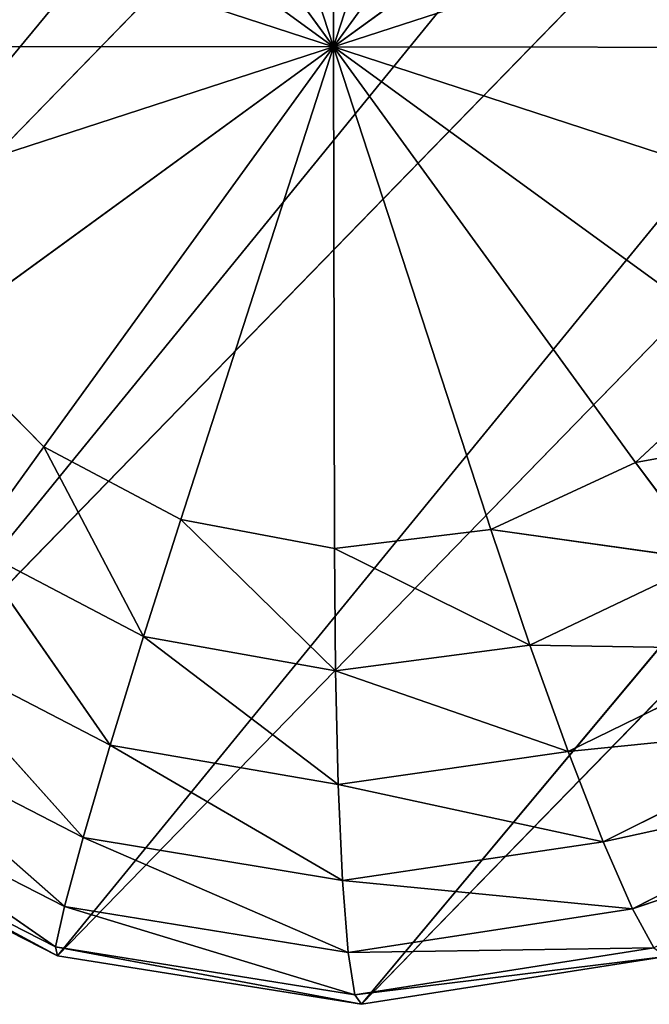
# Model space of a CAD drawing. Extents: x -0.75 to 0.75, y -0.72 to 0.72.
# Drawn here: x -0.54 to -0.52, y -0.63 to -0.6 of the extents above; entities that cross this region are included whole.
import ezdxf

# ---------------------------------------------------------------- set-up
doc = ezdxf.new("R2010")
doc.units = 0
doc.header["$LTSCALE"] = 0.0254
doc.layers.get('0').update_dxf_attribs({"color": 13, "linetype": 'CONTINUOUS'})

# ---------------------------------------------------------------- blocks, each defined once
blk = doc.blocks.new('PIEDINI')
at = {"color": 0}
for p, q in [((-0.529913, -0.604385, 0), (-0.529935, -0.590873, 0)), ((-0.529913, -0.604385, 0), (-0.529935, -0.590873, 0)), ((-0.529913, -0.604385, 0), (-0.525731, -0.591439, 0)), ((-0.529913, -0.604385, 0), (-0.525731, -0.591439, 0)), ((-0.529913, -0.604385, 0), (-0.534064, -0.591655)), ((-0.529913, -0.604385, 0), (-0.534064, -0.591655)), ((-0.529913, -0.604385, 0), (-0.521896, -0.593322, 0)), ((-0.529913, -0.604385, 0), (-0.521896, -0.593322, 0)), ((-0.529913, -0.604385, 0), (-0.537699, -0.593672, 0)), ((-0.529913, -0.604385, 0), (-0.537699, -0.593672, 0)), ((-0.529913, -0.604385, 0), (-0.518849, -0.596339, 0)), ((-0.529913, -0.604385, 0), (-0.518849, -0.596339, 0)), ((-0.529913, -0.604385, 0), (-0.540494, -0.596686, 0)), ((-0.529913, -0.604385, 0), (-0.540494, -0.596686, 0)), ((-0.516921, -0.600169, 0), (-0.529913, -0.604385, 0)), ((-0.516921, -0.600169, 0), (-0.529913, -0.604385, 0)), ((-0.529913, -0.604385, 0), (-0.542207, -0.600374, 0)), ((-0.529913, -0.604385, 0), (-0.542207, -0.600374, 0)), ((-0.529913, -0.604385, 0), (-0.542716, -0.604371, 0)), ((-0.529913, -0.604385, 0), (-0.542716, -0.604371, 0)), ((-0.529913, -0.604385, 0), (-0.54201, -0.60831, 0)), ((-0.529913, -0.604385, 0), (-0.54201, -0.60831, 0)), ((-0.529913, -0.604385, 0), (-0.540173, -0.611847, 0)), ((-0.529913, -0.604385, 0), (-0.540173, -0.611847, 0)), ((-0.529913, -0.604385, 0), (-0.537372, -0.614681, 0)), ((-0.529913, -0.604385, 0), (-0.537372, -0.614681, 0)), ((-0.529913, -0.604385, 0), (-0.533844, -0.616559, 0)), ((-0.529913, -0.604385, 0), (-0.533844, -0.616559, 0)), ((-0.529913, -0.604385, 0), (-0.529891, -0.617302)), ((-0.529913, -0.604385, 0), (-0.529891, -0.617302)), ((-0.529913, -0.604385, 0), (-0.525861, -0.616811, 0)), ((-0.529913, -0.604385, 0), (-0.525861, -0.616811, 0)), ((-0.529913, -0.604385, 0), (-0.522134, -0.615088, 0)), ((-0.529913, -0.604385, 0), (-0.522134, -0.615088, 0)), ((-0.529913, -0.604385, 0), (-0.519093, -0.612257, 0)), ((-0.529913, -0.604385, 0), (-0.519093, -0.612257, 0)), ((-0.529913, -0.604385, 0), (-0.517072, -0.608572, 0)), ((-0.529913, -0.604385, 0), (-0.517072, -0.608572, 0)), ((-0.529913, -0.604385, 0), (-0.516313, -0.604398, 0)), ((-0.529913, -0.604385, 0), (-0.516313, -0.604398, 0)), ((-0.537372, -0.614681, 0), (-0.540173, -0.611847, 0)), ((-0.537372, -0.614681, 0), (-0.540173, -0.611847, 0)), ((-0.519093, -0.612257, 0), (-0.522134, -0.615088, 0)), ((-0.519093, -0.612257, 0), (-0.522134, -0.615088, 0)), ((-0.516548, -0.614063, 0.000405), (-0.522134, -0.615088, 0)), ((-0.516548, -0.614063, 0.000405), (-0.522134, -0.615088, 0)), ((-0.537372, -0.614681, 0), (-0.539232, -0.61725, 0.000434)), ((-0.537372, -0.614681, 0), (-0.539232, -0.61725, 0.000434)), ((-0.533844, -0.616559, 0), (-0.537372, -0.614681, 0)), ((-0.533844, -0.616559, 0), (-0.537372, -0.614681, 0)), ((-0.534807, -0.619573, 0.000432), (-0.537372, -0.614681, 0)), ((-0.534807, -0.619573, 0.000432), (-0.537372, -0.614681, 0)), ((-0.522134, -0.615088, 0), (-0.525861, -0.616811, 0)), ((-0.522134, -0.615088, 0), (-0.525861, -0.616811, 0)), ((-0.522134, -0.615088, 0), (-0.520267, -0.6176, 0.000413)), ((-0.522134, -0.615088, 0), (-0.520267, -0.6176, 0.000413)), ((-0.533844, -0.616559, 0), (-0.534807, -0.619573, 0.000432)), ((-0.533844, -0.616559, 0), (-0.534807, -0.619573, 0.000432)), ((-0.529891, -0.617302), (-0.533844, -0.616559, 0)), ((-0.529891, -0.617302), (-0.533844, -0.616559, 0)), ((-0.529867, -0.620455, 0.000427), (-0.533844, -0.616559, 0)), ((-0.529867, -0.620455, 0.000427), (-0.533844, -0.616559, 0)), ((-0.525861, -0.616811, 0), (-0.529891, -0.617302)), ((-0.525861, -0.616811, 0), (-0.529891, -0.617302)), ((-0.525861, -0.616811, 0), (-0.524861, -0.619789, 0.000421)), ((-0.520267, -0.6176, 0.000413), (-0.525861, -0.616811, 0)), ((-0.525861, -0.616811, 0), (-0.524861, -0.619789, 0.000421)), ((-0.520267, -0.6176, 0.000413), (-0.525861, -0.616811, 0)), ((-0.534807, -0.619573, 0.000432), (-0.539232, -0.61725, 0.000434)), ((-0.534807, -0.619573, 0.000432), (-0.539232, -0.61725, 0.000434)), ((-0.535669, -0.622371, 0.001695), (-0.539232, -0.61725, 0.000434)), ((-0.535669, -0.622371, 0.001695), (-0.539232, -0.61725, 0.000434)), ((-0.529891, -0.617302), (-0.529867, -0.620455, 0.000427)), ((-0.524861, -0.619789, 0.000421), (-0.529891, -0.617302)), ((-0.529891, -0.617302), (-0.529867, -0.620455, 0.000427)), ((-0.524861, -0.619789, 0.000421), (-0.529891, -0.617302)), ((-0.520267, -0.6176, 0.000413), (-0.524861, -0.619789, 0.000421)), ((-0.520267, -0.6176, 0.000413), (-0.524861, -0.619789, 0.000421)), ((-0.535669, -0.622371, 0.001695), (-0.540945, -0.619632, 0.001704)), ((-0.535669, -0.622371, 0.001695), (-0.540945, -0.619632, 0.001704)), ((-0.536365, -0.624746, 0.003695), (-0.540945, -0.619632, 0.001704)), ((-0.536365, -0.624746, 0.003695), (-0.540945, -0.619632, 0.001704)), ((-0.534807, -0.619573, 0.000432), (-0.535669, -0.622371, 0.001695)), ((-0.534807, -0.619573, 0.000432), (-0.535669, -0.622371, 0.001695)), ((-0.529867, -0.620455, 0.000427), (-0.534807, -0.619573, 0.000432)), ((-0.529867, -0.620455, 0.000427), (-0.534807, -0.619573, 0.000432)), ((-0.529796, -0.623378, 0.001677), (-0.534807, -0.619573, 0.000432)), ((-0.529796, -0.623378, 0.001677), (-0.534807, -0.619573, 0.000432)), ((-0.524861, -0.619789, 0.000421), (-0.529867, -0.620455, 0.000427)), ((-0.524861, -0.619789, 0.000421), (-0.529867, -0.620455, 0.000427)), ((-0.524861, -0.619789, 0.000421), (-0.523875, -0.622535, 0.001652)), ((-0.518475, -0.619898, 0.001624), (-0.524861, -0.619789, 0.000421)), ((-0.524861, -0.619789, 0.000421), (-0.523875, -0.622535, 0.001652)), ((-0.518475, -0.619898, 0.001624), (-0.524861, -0.619789, 0.000421)), ((-0.518475, -0.619898, 0.001624), (-0.523875, -0.622535, 0.001652)), ((-0.518475, -0.619898, 0.001624), (-0.523875, -0.622535, 0.001652)), ((-0.529867, -0.620455, 0.000427), (-0.529796, -0.623378, 0.001677)), ((-0.523875, -0.622535, 0.001652), (-0.529867, -0.620455, 0.000427)), ((-0.529867, -0.620455, 0.000427), (-0.529796, -0.623378, 0.001677)), ((-0.523875, -0.622535, 0.001652), (-0.529867, -0.620455, 0.000427)), ((-0.536365, -0.624746, 0.003695), (-0.542381, -0.621648, 0.003714)), ((-0.536365, -0.624746, 0.003695), (-0.542381, -0.621648, 0.003714)), ((-0.536844, -0.626521, 0.006283), (-0.542381, -0.621648, 0.003714)), ((-0.536844, -0.626521, 0.006283), (-0.542381, -0.621648, 0.003714)), ((-0.516883, -0.621824, 0.003548), (-0.523875, -0.622535, 0.001652)), ((-0.516883, -0.621824, 0.003548), (-0.523875, -0.622535, 0.001652)), ((-0.516883, -0.621824, 0.003548), (-0.522973, -0.624854, 0.003607)), ((-0.516883, -0.621824, 0.003548), (-0.522973, -0.624854, 0.003607)), ((-0.535669, -0.622371, 0.001695), (-0.536365, -0.624746, 0.003695)), ((-0.535669, -0.622371, 0.001695), (-0.536365, -0.624746, 0.003695)), ((-0.529796, -0.623378, 0.001677), (-0.535669, -0.622371, 0.001695)), ((-0.529796, -0.623378, 0.001677), (-0.535669, -0.622371, 0.001695)), ((-0.529684, -0.625855, 0.003658), (-0.535669, -0.622371, 0.001695)), ((-0.529684, -0.625855, 0.003658), (-0.535669, -0.622371, 0.001695)), ((-0.523875, -0.622535, 0.001652), (-0.529796, -0.623378, 0.001677)), ((-0.523875, -0.622535, 0.001652), (-0.529796, -0.623378, 0.001677)), ((-0.523875, -0.622535, 0.001652), (-0.522973, -0.624854, 0.003607)), ((-0.523875, -0.622535, 0.001652), (-0.522973, -0.624854, 0.003607)), ((-0.536844, -0.626521, 0.006283), (-0.543431, -0.623146, 0.006313)), ((-0.536844, -0.626521, 0.006283), (-0.543431, -0.623146, 0.006313)), ((-0.53707, -0.627563, 0.009266), (-0.543431, -0.623146, 0.006313)), ((-0.53707, -0.627563, 0.009266), (-0.543431, -0.623146, 0.006313)), ((-0.515601, -0.623243, 0.006052), (-0.522973, -0.624854, 0.003607)), ((-0.515601, -0.623243, 0.006052), (-0.522973, -0.624854, 0.003607)), ((-0.515601, -0.623243, 0.006052), (-0.522219, -0.62658, 0.006146)), ((-0.515601, -0.623243, 0.006052), (-0.522219, -0.62658, 0.006146)), ((-0.529796, -0.623378, 0.001677), (-0.529684, -0.625855, 0.003658)), ((-0.522973, -0.624854, 0.003607), (-0.529796, -0.623378, 0.001677)), ((-0.529796, -0.623378, 0.001677), (-0.529684, -0.625855, 0.003658)), ((-0.522973, -0.624854, 0.003607), (-0.529796, -0.623378, 0.001677)), ((-0.544019, -0.624014, 0.009306), (-0.53707, -0.627563, 0.009266)), ((-0.537025, -0.627794, 0.012421), (-0.544019, -0.624014, 0.009306)), ((-0.537025, -0.627794, 0.012421), (-0.544019, -0.624014, 0.009306)), ((-0.544019, -0.624014, 0.009306), (-0.53707, -0.627563, 0.009266)), ((-0.514719, -0.624058, 0.008963), (-0.522219, -0.62658, 0.006146)), ((-0.514719, -0.624058, 0.008963), (-0.522219, -0.62658, 0.006146)), ((-0.537025, -0.627794, 0.012421), (-0.544098, -0.624185, 0.012465)), ((-0.536365, -0.624746, 0.003695), (-0.536844, -0.626521, 0.006283)), ((-0.536365, -0.624746, 0.003695), (-0.536844, -0.626521, 0.006283)), ((-0.529684, -0.625855, 0.003658), (-0.536365, -0.624746, 0.003695)), ((-0.529684, -0.625855, 0.003658), (-0.536365, -0.624746, 0.003695)), ((-0.529537, -0.627706, 0.006225), (-0.536365, -0.624746, 0.003695)), ((-0.529537, -0.627706, 0.006225), (-0.536365, -0.624746, 0.003695)), ((-0.522973, -0.624854, 0.003607), (-0.529684, -0.625855, 0.003658)), ((-0.522973, -0.624854, 0.003607), (-0.529684, -0.625855, 0.003658)), ((-0.522973, -0.624854, 0.003607), (-0.522219, -0.62658, 0.006146)), ((-0.522973, -0.624854, 0.003607), (-0.522219, -0.62658, 0.006146)), ((-0.529684, -0.625855, 0.003658), (-0.529537, -0.627706, 0.006225)), ((-0.522219, -0.62658, 0.006146), (-0.529684, -0.625855, 0.003658)), ((-0.529684, -0.625855, 0.003658), (-0.529537, -0.627706, 0.006225)), ((-0.522219, -0.62658, 0.006146), (-0.529684, -0.625855, 0.003658)), ((-0.536844, -0.626521, 0.006283), (-0.53707, -0.627563, 0.009266)), ((-0.536844, -0.626521, 0.006283), (-0.53707, -0.627563, 0.009266)), ((-0.529537, -0.627706, 0.006225), (-0.536844, -0.626521, 0.006283)), ((-0.529537, -0.627706, 0.006225), (-0.536844, -0.626521, 0.006283)), ((-0.529369, -0.628795, 0.009191), (-0.536844, -0.626521, 0.006283)), ((-0.529369, -0.628795, 0.009191), (-0.536844, -0.626521, 0.006283)), ((-0.522219, -0.62658, 0.006146), (-0.529537, -0.627706, 0.006225)), ((-0.522219, -0.62658, 0.006146), (-0.529537, -0.627706, 0.006225)), ((-0.522219, -0.62658, 0.006146), (-0.521668, -0.627588, 0.009086)), ((-0.522219, -0.62658, 0.006146), (-0.521668, -0.627588, 0.009086)), ((-0.53707, -0.627563, 0.009266), (-0.537025, -0.627794, 0.012421)), ((-0.53707, -0.627563, 0.009266), (-0.529369, -0.628795, 0.009191)), ((-0.52919, -0.629042, 0.012336), (-0.53707, -0.627563, 0.009266)), ((-0.53707, -0.627563, 0.009266), (-0.537025, -0.627794, 0.012421)), ((-0.52919, -0.629042, 0.012336), (-0.53707, -0.627563, 0.009266)), ((-0.53707, -0.627563, 0.009266), (-0.529369, -0.628795, 0.009191)), ((-0.521668, -0.627588, 0.009086), (-0.529537, -0.627706, 0.006225)), ((-0.521668, -0.627588, 0.009086), (-0.529537, -0.627706, 0.006225)), ((-0.529369, -0.628795, 0.009191), (-0.521668, -0.627588, 0.009086)), ((-0.529369, -0.628795, 0.009191), (-0.521668, -0.627588, 0.009086)), ((-0.52919, -0.629042, 0.012336), (-0.537025, -0.627794, 0.012421)), ((-0.529537, -0.627706, 0.006225), (-0.529369, -0.628795, 0.009191)), ((-0.529537, -0.627706, 0.006225), (-0.529369, -0.628795, 0.009191)), ((-0.521358, -0.627808, 0.012218), (-0.529369, -0.628795, 0.009191)), ((-0.521358, -0.627808, 0.012218), (-0.529369, -0.628795, 0.009191)), ((-0.521358, -0.627808, 0.012218), (-0.52919, -0.629042, 0.012336)), ((-0.529369, -0.628795, 0.009191), (-0.52919, -0.629042, 0.012336)), ((-0.529369, -0.628795, 0.009191), (-0.52919, -0.629042, 0.012336))]:
    blk.add_line(p, q, dxfattribs=at)
at = {"color": 252}
mesh = blk.add_polyface(dxfattribs=at)
corners = [(-0.529913, -0.604385, 0), (-0.534064, -0.591655), (-0.529935, -0.590873, 0)]
mesh.append_faces([[corners[k] for k in face] for face in [(0, 1, 2)]], dxfattribs={"color": 252})
mesh = blk.add_polyface(dxfattribs=at)
corners = [(-0.525731, -0.591439, 0), (-0.529913, -0.604385, 0), (-0.529935, -0.590873, 0)]
mesh.append_faces([[corners[k] for k in face] for face in [(0, 1, 2)]], dxfattribs={"color": 252})
mesh = blk.add_polyface(dxfattribs=at)
corners = [(-0.521896, -0.593322, 0), (-0.529913, -0.604385, 0), (-0.525731, -0.591439, 0)]
mesh.append_faces([[corners[k] for k in face] for face in [(0, 1, 2)]], dxfattribs={"color": 252})
mesh = blk.add_polyface(dxfattribs=at)
corners = [(-0.529913, -0.604385, 0), (-0.537699, -0.593672, 0), (-0.534064, -0.591655)]
mesh.append_faces([[corners[k] for k in face] for face in [(0, 1, 2)]], dxfattribs={"color": 252})
mesh = blk.add_polyface(dxfattribs=at)
corners = [(-0.518849, -0.596339, 0), (-0.529913, -0.604385, 0), (-0.521896, -0.593322, 0)]
mesh.append_faces([[corners[k] for k in face] for face in [(0, 1, 2)]], dxfattribs={"color": 252})
mesh = blk.add_polyface(dxfattribs=at)
corners = [(-0.529913, -0.604385, 0), (-0.540494, -0.596686, 0), (-0.537699, -0.593672, 0)]
mesh.append_faces([[corners[k] for k in face] for face in [(0, 1, 2)]], dxfattribs={"color": 252})
mesh = blk.add_polyface(dxfattribs=at)
corners = [(-0.516921, -0.600169, 0), (-0.529913, -0.604385, 0), (-0.518849, -0.596339, 0)]
mesh.append_faces([[corners[k] for k in face] for face in [(0, 1, 2)]], dxfattribs={"color": 252})
mesh = blk.add_polyface(dxfattribs=at)
corners = [(-0.529913, -0.604385, 0), (-0.542207, -0.600374, 0), (-0.540494, -0.596686, 0)]
mesh.append_faces([[corners[k] for k in face] for face in [(0, 1, 2)]], dxfattribs={"color": 252})
mesh = blk.add_polyface(dxfattribs=at)
corners = [(-0.516313, -0.604398, 0), (-0.529913, -0.604385, 0), (-0.516921, -0.600169, 0)]
mesh.append_faces([[corners[k] for k in face] for face in [(0, 1, 2)]], dxfattribs={"color": 252})
mesh = blk.add_polyface(dxfattribs=at)
corners = [(-0.529913, -0.604385, 0), (-0.542716, -0.604371, 0), (-0.542207, -0.600374, 0)]
mesh.append_faces([[corners[k] for k in face] for face in [(0, 1, 2)]], dxfattribs={"color": 252})
mesh = blk.add_polyface(dxfattribs=at)
corners = [(-0.529913, -0.604385, 0), (-0.54201, -0.60831, 0), (-0.542716, -0.604371, 0)]
mesh.append_faces([[corners[k] for k in face] for face in [(0, 1, 2)]], dxfattribs={"color": 252})
mesh = blk.add_polyface(dxfattribs=at)
corners = [(-0.529913, -0.604385, 0), (-0.540173, -0.611847, 0), (-0.54201, -0.60831, 0)]
mesh.append_faces([[corners[k] for k in face] for face in [(0, 1, 2)]], dxfattribs={"color": 252})
mesh = blk.add_polyface(dxfattribs=at)
corners = [(-0.529913, -0.604385, 0), (-0.537372, -0.614681, 0), (-0.540173, -0.611847, 0)]
mesh.append_faces([[corners[k] for k in face] for face in [(0, 1, 2)]], dxfattribs={"color": 252})
mesh = blk.add_polyface(dxfattribs=at)
corners = [(-0.529913, -0.604385, 0), (-0.533844, -0.616559, 0), (-0.537372, -0.614681, 0)]
mesh.append_faces([[corners[k] for k in face] for face in [(0, 1, 2)]], dxfattribs={"color": 252})
mesh = blk.add_polyface(dxfattribs=at)
corners = [(-0.529891, -0.617302), (-0.533844, -0.616559, 0), (-0.529913, -0.604385, 0)]
mesh.append_faces([[corners[k] for k in face] for face in [(0, 1, 2)]], dxfattribs={"color": 252})
mesh = blk.add_polyface(dxfattribs=at)
corners = [(-0.525861, -0.616811, 0), (-0.529891, -0.617302), (-0.529913, -0.604385, 0)]
mesh.append_faces([[corners[k] for k in face] for face in [(0, 1, 2)]], dxfattribs={"color": 252})
mesh = blk.add_polyface(dxfattribs=at)
corners = [(-0.522134, -0.615088, 0), (-0.525861, -0.616811, 0), (-0.529913, -0.604385, 0)]
mesh.append_faces([[corners[k] for k in face] for face in [(0, 1, 2)]], dxfattribs={"color": 252})
mesh = blk.add_polyface(dxfattribs=at)
corners = [(-0.519093, -0.612257, 0), (-0.522134, -0.615088, 0), (-0.529913, -0.604385, 0)]
mesh.append_faces([[corners[k] for k in face] for face in [(0, 1, 2)]], dxfattribs={"color": 252})
mesh = blk.add_polyface(dxfattribs=at)
corners = [(-0.517072, -0.608572, 0), (-0.519093, -0.612257, 0), (-0.529913, -0.604385, 0)]
mesh.append_faces([[corners[k] for k in face] for face in [(0, 1, 2)]], dxfattribs={"color": 252})
mesh = blk.add_polyface(dxfattribs=at)
corners = [(-0.516313, -0.604398, 0), (-0.517072, -0.608572, 0), (-0.529913, -0.604385, 0)]
mesh.append_faces([[corners[k] for k in face] for face in [(0, 1, 2)]], dxfattribs={"color": 252})
mesh = blk.add_polyface(dxfattribs=at)
corners = [(-0.537372, -0.614681, 0), (-0.539232, -0.61725, 0.000434), (-0.540173, -0.611847, 0)]
mesh.append_faces([[corners[k] for k in face] for face in [(0, 1, 2)]], dxfattribs={"color": 252})
mesh = blk.add_polyface(dxfattribs=at)
corners = [(-0.516548, -0.614063, 0.000405), (-0.522134, -0.615088, 0), (-0.519093, -0.612257, 0)]
mesh.append_faces([[corners[k] for k in face] for face in [(0, 1, 2)]], dxfattribs={"color": 252})
mesh = blk.add_polyface(dxfattribs=at)
corners = [(-0.516548, -0.614063, 0.000405), (-0.520267, -0.6176, 0.000413), (-0.522134, -0.615088, 0)]
mesh.append_faces([[corners[k] for k in face] for face in [(0, 1, 2)]], dxfattribs={"color": 252})
mesh = blk.add_polyface(dxfattribs=at)
corners = [(-0.534807, -0.619573, 0.000432), (-0.539232, -0.61725, 0.000434), (-0.537372, -0.614681, 0)]
mesh.append_faces([[corners[k] for k in face] for face in [(0, 1, 2)]], dxfattribs={"color": 252})
mesh = blk.add_polyface(dxfattribs=at)
corners = [(-0.533844, -0.616559, 0), (-0.534807, -0.619573, 0.000432), (-0.537372, -0.614681, 0)]
mesh.append_faces([[corners[k] for k in face] for face in [(0, 1, 2)]], dxfattribs={"color": 252})
mesh = blk.add_polyface(dxfattribs=at)
corners = [(-0.520267, -0.6176, 0.000413), (-0.525861, -0.616811, 0), (-0.522134, -0.615088, 0)]
mesh.append_faces([[corners[k] for k in face] for face in [(0, 1, 2)]], dxfattribs={"color": 252})
mesh = blk.add_polyface(dxfattribs=at)
corners = [(-0.529867, -0.620455, 0.000427), (-0.534807, -0.619573, 0.000432), (-0.533844, -0.616559, 0)]
mesh.append_faces([[corners[k] for k in face] for face in [(0, 1, 2)]], dxfattribs={"color": 252})
mesh = blk.add_polyface(dxfattribs=at)
corners = [(-0.529867, -0.620455, 0.000427), (-0.533844, -0.616559, 0), (-0.529891, -0.617302)]
mesh.append_faces([[corners[k] for k in face] for face in [(0, 1, 2)]], dxfattribs={"color": 252})
mesh = blk.add_polyface(dxfattribs=at)
corners = [(-0.524861, -0.619789, 0.000421), (-0.529891, -0.617302), (-0.525861, -0.616811, 0)]
mesh.append_faces([[corners[k] for k in face] for face in [(0, 1, 2)]], dxfattribs={"color": 252})
mesh = blk.add_polyface(dxfattribs=at)
corners = [(-0.520267, -0.6176, 0.000413), (-0.524861, -0.619789, 0.000421), (-0.525861, -0.616811, 0)]
mesh.append_faces([[corners[k] for k in face] for face in [(0, 1, 2)]], dxfattribs={"color": 252})
mesh = blk.add_polyface(dxfattribs=at)
corners = [(-0.535669, -0.622371, 0.001695), (-0.540945, -0.619632, 0.001704), (-0.539232, -0.61725, 0.000434)]
mesh.append_faces([[corners[k] for k in face] for face in [(0, 1, 2)]], dxfattribs={"color": 252})
mesh = blk.add_polyface(dxfattribs=at)
corners = [(-0.534807, -0.619573, 0.000432), (-0.535669, -0.622371, 0.001695), (-0.539232, -0.61725, 0.000434)]
mesh.append_faces([[corners[k] for k in face] for face in [(0, 1, 2)]], dxfattribs={"color": 252})
mesh = blk.add_polyface(dxfattribs=at)
corners = [(-0.524861, -0.619789, 0.000421), (-0.529867, -0.620455, 0.000427), (-0.529891, -0.617302)]
mesh.append_faces([[corners[k] for k in face] for face in [(0, 1, 2)]], dxfattribs={"color": 252})
mesh = blk.add_polyface(dxfattribs=at)
corners = [(-0.518475, -0.619898, 0.001624), (-0.524861, -0.619789, 0.000421), (-0.520267, -0.6176, 0.000413)]
mesh.append_faces([[corners[k] for k in face] for face in [(0, 1, 2)]], dxfattribs={"color": 252})
mesh = blk.add_polyface(dxfattribs=at)
corners = [(-0.536365, -0.624746, 0.003695), (-0.542381, -0.621648, 0.003714), (-0.540945, -0.619632, 0.001704)]
mesh.append_faces([[corners[k] for k in face] for face in [(0, 1, 2)]], dxfattribs={"color": 252})
mesh = blk.add_polyface(dxfattribs=at)
corners = [(-0.535669, -0.622371, 0.001695), (-0.536365, -0.624746, 0.003695), (-0.540945, -0.619632, 0.001704)]
mesh.append_faces([[corners[k] for k in face] for face in [(0, 1, 2)]], dxfattribs={"color": 252})
mesh = blk.add_polyface(dxfattribs=at)
corners = [(-0.529796, -0.623378, 0.001677), (-0.535669, -0.622371, 0.001695), (-0.534807, -0.619573, 0.000432)]
mesh.append_faces([[corners[k] for k in face] for face in [(0, 1, 2)]], dxfattribs={"color": 252})
mesh = blk.add_polyface(dxfattribs=at)
corners = [(-0.529796, -0.623378, 0.001677), (-0.534807, -0.619573, 0.000432), (-0.529867, -0.620455, 0.000427)]
mesh.append_faces([[corners[k] for k in face] for face in [(0, 1, 2)]], dxfattribs={"color": 252})
mesh = blk.add_polyface(dxfattribs=at)
corners = [(-0.523875, -0.622535, 0.001652), (-0.529867, -0.620455, 0.000427), (-0.524861, -0.619789, 0.000421)]
mesh.append_faces([[corners[k] for k in face] for face in [(0, 1, 2)]], dxfattribs={"color": 252})
mesh = blk.add_polyface(dxfattribs=at)
corners = [(-0.518475, -0.619898, 0.001624), (-0.523875, -0.622535, 0.001652), (-0.524861, -0.619789, 0.000421)]
mesh.append_faces([[corners[k] for k in face] for face in [(0, 1, 2)]], dxfattribs={"color": 252})
mesh = blk.add_polyface(dxfattribs=at)
corners = [(-0.516883, -0.621824, 0.003548), (-0.523875, -0.622535, 0.001652), (-0.518475, -0.619898, 0.001624)]
mesh.append_faces([[corners[k] for k in face] for face in [(0, 1, 2)]], dxfattribs={"color": 252})
mesh = blk.add_polyface(dxfattribs=at)
corners = [(-0.523875, -0.622535, 0.001652), (-0.529796, -0.623378, 0.001677), (-0.529867, -0.620455, 0.000427)]
mesh.append_faces([[corners[k] for k in face] for face in [(0, 1, 2)]], dxfattribs={"color": 252})
mesh = blk.add_polyface(dxfattribs=at)
corners = [(-0.543431, -0.623146, 0.006313), (-0.542381, -0.621648, 0.003714), (-0.536844, -0.626521, 0.006283)]
mesh.append_faces([[corners[k] for k in face] for face in [(0, 1, 2)]], dxfattribs={"color": 252})
mesh = blk.add_polyface(dxfattribs=at)
corners = [(-0.536844, -0.626521, 0.006283), (-0.542381, -0.621648, 0.003714), (-0.536365, -0.624746, 0.003695)]
mesh.append_faces([[corners[k] for k in face] for face in [(0, 1, 2)]], dxfattribs={"color": 252})
mesh = blk.add_polyface(dxfattribs=at)
corners = [(-0.516883, -0.621824, 0.003548), (-0.522973, -0.624854, 0.003607), (-0.523875, -0.622535, 0.001652)]
mesh.append_faces([[corners[k] for k in face] for face in [(0, 1, 2)]], dxfattribs={"color": 252})
mesh = blk.add_polyface(dxfattribs=at)
corners = [(-0.515601, -0.623243, 0.006052), (-0.522973, -0.624854, 0.003607), (-0.516883, -0.621824, 0.003548)]
mesh.append_faces([[corners[k] for k in face] for face in [(0, 1, 2)]], dxfattribs={"color": 252})
mesh = blk.add_polyface(dxfattribs=at)
corners = [(-0.529684, -0.625855, 0.003658), (-0.536365, -0.624746, 0.003695), (-0.535669, -0.622371, 0.001695)]
mesh.append_faces([[corners[k] for k in face] for face in [(0, 1, 2)]], dxfattribs={"color": 252})
mesh = blk.add_polyface(dxfattribs=at)
corners = [(-0.529684, -0.625855, 0.003658), (-0.535669, -0.622371, 0.001695), (-0.529796, -0.623378, 0.001677)]
mesh.append_faces([[corners[k] for k in face] for face in [(0, 1, 2)]], dxfattribs={"color": 252})
mesh = blk.add_polyface(dxfattribs=at)
corners = [(-0.522973, -0.624854, 0.003607), (-0.529796, -0.623378, 0.001677), (-0.523875, -0.622535, 0.001652)]
mesh.append_faces([[corners[k] for k in face] for face in [(0, 1, 2)]], dxfattribs={"color": 252})
mesh = blk.add_polyface(dxfattribs=at)
corners = [(-0.544019, -0.624014, 0.009306), (-0.543431, -0.623146, 0.006313), (-0.53707, -0.627563, 0.009266)]
mesh.append_faces([[corners[k] for k in face] for face in [(0, 1, 2)]], dxfattribs={"color": 252})
mesh = blk.add_polyface(dxfattribs=at)
corners = [(-0.53707, -0.627563, 0.009266), (-0.543431, -0.623146, 0.006313), (-0.536844, -0.626521, 0.006283)]
mesh.append_faces([[corners[k] for k in face] for face in [(0, 1, 2)]], dxfattribs={"color": 252})
mesh = blk.add_polyface(dxfattribs=at)
corners = [(-0.522219, -0.62658, 0.006146), (-0.522973, -0.624854, 0.003607), (-0.515601, -0.623243, 0.006052)]
mesh.append_faces([[corners[k] for k in face] for face in [(0, 1, 2)]], dxfattribs={"color": 252})
mesh = blk.add_polyface(dxfattribs=at)
corners = [(-0.514719, -0.624058, 0.008963), (-0.522219, -0.62658, 0.006146), (-0.515601, -0.623243, 0.006052)]
mesh.append_faces([[corners[k] for k in face] for face in [(0, 1, 2)]], dxfattribs={"color": 252})
mesh = blk.add_polyface(dxfattribs=at)
corners = [(-0.522973, -0.624854, 0.003607), (-0.529684, -0.625855, 0.003658), (-0.529796, -0.623378, 0.001677)]
mesh.append_faces([[corners[k] for k in face] for face in [(0, 1, 2)]], dxfattribs={"color": 252})
mesh = blk.add_polyface(dxfattribs=at)
corners = [(-0.544098, -0.624185, 0.012465), (-0.544019, -0.624014, 0.009306), (-0.537025, -0.627794, 0.012421)]
mesh.append_faces([[corners[k] for k in face] for face in [(0, 1, 2)]], dxfattribs={"color": 252})
mesh = blk.add_polyface(dxfattribs=at)
corners = [(-0.537025, -0.627794, 0.012421), (-0.544019, -0.624014, 0.009306), (-0.53707, -0.627563, 0.009266)]
mesh.append_faces([[corners[k] for k in face] for face in [(0, 1, 2)]], dxfattribs={"color": 252})
mesh = blk.add_polyface(dxfattribs=at)
corners = [(-0.521668, -0.627588, 0.009086), (-0.522219, -0.62658, 0.006146), (-0.514719, -0.624058, 0.008963)]
mesh.append_faces([[corners[k] for k in face] for face in [(0, 1, 2)]], dxfattribs={"color": 252})
mesh = blk.add_polyface(dxfattribs=at)
corners = [(-0.536844, -0.626521, 0.006283), (-0.536365, -0.624746, 0.003695), (-0.529537, -0.627706, 0.006225)]
mesh.append_faces([[corners[k] for k in face] for face in [(0, 1, 2)]], dxfattribs={"color": 252})
mesh = blk.add_polyface(dxfattribs=at)
corners = [(-0.529537, -0.627706, 0.006225), (-0.536365, -0.624746, 0.003695), (-0.529684, -0.625855, 0.003658)]
mesh.append_faces([[corners[k] for k in face] for face in [(0, 1, 2)]], dxfattribs={"color": 252})
mesh = blk.add_polyface(dxfattribs=at)
corners = [(-0.522219, -0.62658, 0.006146), (-0.529684, -0.625855, 0.003658), (-0.522973, -0.624854, 0.003607)]
mesh.append_faces([[corners[k] for k in face] for face in [(0, 1, 2)]], dxfattribs={"color": 252})
mesh = blk.add_polyface(dxfattribs=at)
corners = [(-0.529537, -0.627706, 0.006225), (-0.529684, -0.625855, 0.003658), (-0.522219, -0.62658, 0.006146)]
mesh.append_faces([[corners[k] for k in face] for face in [(0, 1, 2)]], dxfattribs={"color": 252})
mesh = blk.add_polyface(dxfattribs=at)
corners = [(-0.53707, -0.627563, 0.009266), (-0.536844, -0.626521, 0.006283), (-0.529369, -0.628795, 0.009191)]
mesh.append_faces([[corners[k] for k in face] for face in [(0, 1, 2)]], dxfattribs={"color": 252})
mesh = blk.add_polyface(dxfattribs=at)
corners = [(-0.529369, -0.628795, 0.009191), (-0.536844, -0.626521, 0.006283), (-0.529537, -0.627706, 0.006225)]
mesh.append_faces([[corners[k] for k in face] for face in [(0, 1, 2)]], dxfattribs={"color": 252})
mesh = blk.add_polyface(dxfattribs=at)
corners = [(-0.521668, -0.627588, 0.009086), (-0.529537, -0.627706, 0.006225), (-0.522219, -0.62658, 0.006146)]
mesh.append_faces([[corners[k] for k in face] for face in [(0, 1, 2)]], dxfattribs={"color": 252})
mesh = blk.add_polyface(dxfattribs=at)
corners = [(-0.52919, -0.629042, 0.012336), (-0.53707, -0.627563, 0.009266), (-0.529369, -0.628795, 0.009191)]
mesh.append_faces([[corners[k] for k in face] for face in [(0, 1, 2)]], dxfattribs={"color": 252})
mesh = blk.add_polyface(dxfattribs=at)
corners = [(-0.537025, -0.627794, 0.012421), (-0.53707, -0.627563, 0.009266), (-0.52919, -0.629042, 0.012336)]
mesh.append_faces([[corners[k] for k in face] for face in [(0, 1, 2)]], dxfattribs={"color": 252})
mesh = blk.add_polyface(dxfattribs=at)
corners = [(-0.529369, -0.628795, 0.009191), (-0.529537, -0.627706, 0.006225), (-0.521668, -0.627588, 0.009086)]
mesh.append_faces([[corners[k] for k in face] for face in [(0, 1, 2)]], dxfattribs={"color": 252})
mesh = blk.add_polyface(dxfattribs=at)
corners = [(-0.521358, -0.627808, 0.012218), (-0.529369, -0.628795, 0.009191), (-0.521668, -0.627588, 0.009086)]
mesh.append_faces([[corners[k] for k in face] for face in [(0, 1, 2)]], dxfattribs={"color": 252})
mesh = blk.add_polyface(dxfattribs=at)
corners = [(-0.52919, -0.629042, 0.012336), (-0.529369, -0.628795, 0.009191), (-0.521358, -0.627808, 0.012218)]
mesh.append_faces([[corners[k] for k in face] for face in [(0, 1, 2)]], dxfattribs={"color": 252})
blk = doc.blocks.new('STRUTTURA')
at = {"color": 0}
for p, q in [((-0.490602, -0.547017, 1.113921), (-0.549715, -0.61857, 0.012463)), ((-0.490602, -0.547017, 1.113921), (-0.549715, -0.61857, 0.012463)), ((-0.549715, -0.61857, 0.012463), (-0.48698, -0.554085, 1.11421)), ((-0.549715, -0.61857, 0.012463), (-0.48698, -0.554085, 1.11421)), ((-0.48698, -0.554085, 1.11421), (-0.544098, -0.624185, 0.012465)), ((-0.48698, -0.554085, 1.11421), (-0.544098, -0.624185, 0.012465)), ((-0.544098, -0.624185, 0.012465), (-0.481352, -0.559694, 1.114332)), ((-0.544098, -0.624185, 0.012465), (-0.481352, -0.559694, 1.114332)), ((-0.481352, -0.559694, 1.114332), (-0.537025, -0.627794, 0.012421)), ((-0.481352, -0.559694, 1.114332), (-0.537025, -0.627794, 0.012421)), ((-0.537025, -0.627794, 0.012421), (-0.474268, -0.563295, 1.114274)), ((-0.537025, -0.627794, 0.012421), (-0.474268, -0.563295, 1.114274)), ((-0.474268, -0.563295, 1.114274), (-0.52919, -0.629042, 0.012336)), ((-0.474268, -0.563295, 1.114274), (-0.52919, -0.629042, 0.012336)), ((-0.52919, -0.629042, 0.012336), (-0.466422, -0.564536, 1.114043)), ((-0.52919, -0.629042, 0.012336), (-0.466422, -0.564536, 1.114043)), ((-0.544098, -0.624185, 0.012465), (-0.537025, -0.627794, 0.012421)), ((-0.537025, -0.627794, 0.012421), (-0.52919, -0.629042, 0.012336)), ((-0.52919, -0.629042, 0.012336), (-0.521358, -0.627808, 0.012218))]:
    blk.add_line(p, q, dxfattribs=at)
at = {"color": 252}
mesh = blk.add_polyface(dxfattribs=at)
corners = [(-0.491863, -0.539183, 1.113493), (-0.554579, -0.603659, 0.012327), (-0.553326, -0.611497, 0.012415)]
mesh.append_faces([[corners[k] for k in face] for face in [(0, 1, 2)]], dxfattribs={"color": 252})
mesh = blk.add_polyface(dxfattribs=at)
corners = [(-0.491863, -0.539183, 1.113493), (-0.553326, -0.611497, 0.012415), (-0.490602, -0.547017, 1.113921)]
mesh.append_faces([[corners[k] for k in face] for face in [(0, 1, 2)]], dxfattribs={"color": 252})
mesh = blk.add_polyface(dxfattribs=at)
corners = [(-0.490602, -0.547017, 1.113921), (-0.553326, -0.611497, 0.012415), (-0.549715, -0.61857, 0.012463)]
mesh.append_faces([[corners[k] for k in face] for face in [(0, 1, 2)]], dxfattribs={"color": 252})
mesh = blk.add_polyface(dxfattribs=at)
corners = [(-0.490602, -0.547017, 1.113921), (-0.549715, -0.61857, 0.012463), (-0.48698, -0.554085, 1.11421)]
mesh.append_faces([[corners[k] for k in face] for face in [(0, 1, 2)]], dxfattribs={"color": 252})
mesh = blk.add_polyface(dxfattribs=at)
corners = [(-0.48698, -0.554085, 1.11421), (-0.549715, -0.61857, 0.012463), (-0.544098, -0.624185, 0.012465)]
mesh.append_faces([[corners[k] for k in face] for face in [(0, 1, 2)]], dxfattribs={"color": 252})
mesh = blk.add_polyface(dxfattribs=at)
corners = [(-0.481352, -0.559694, 1.114332), (-0.48698, -0.554085, 1.11421), (-0.544098, -0.624185, 0.012465)]
mesh.append_faces([[corners[k] for k in face] for face in [(0, 1, 2)]], dxfattribs={"color": 252})
mesh = blk.add_polyface(dxfattribs=at)
corners = [(-0.481352, -0.559694, 1.114332), (-0.544098, -0.624185, 0.012465), (-0.537025, -0.627794, 0.012421)]
mesh.append_faces([[corners[k] for k in face] for face in [(0, 1, 2)]], dxfattribs={"color": 252})
mesh = blk.add_polyface(dxfattribs=at)
corners = [(-0.481352, -0.559694, 1.114332), (-0.537025, -0.627794, 0.012421), (-0.474268, -0.563295, 1.114274)]
mesh.append_faces([[corners[k] for k in face] for face in [(0, 1, 2)]], dxfattribs={"color": 252})
mesh = blk.add_polyface(dxfattribs=at)
corners = [(-0.474268, -0.563295, 1.114274), (-0.537025, -0.627794, 0.012421), (-0.52919, -0.629042, 0.012336)]
mesh.append_faces([[corners[k] for k in face] for face in [(0, 1, 2)]], dxfattribs={"color": 252})
mesh = blk.add_polyface(dxfattribs=at)
corners = [(-0.474268, -0.563295, 1.114274), (-0.52919, -0.629042, 0.012336), (-0.466422, -0.564536, 1.114043)]
mesh.append_faces([[corners[k] for k in face] for face in [(0, 1, 2)]], dxfattribs={"color": 252})
mesh = blk.add_polyface(dxfattribs=at)
corners = [(-0.466422, -0.564536, 1.114043), (-0.52919, -0.629042, 0.012336), (-0.521358, -0.627808, 0.012218)]
mesh.append_faces([[corners[k] for k in face] for face in [(0, 1, 2)]], dxfattribs={"color": 252})
blk = doc.blocks.new('SKP561C')
at = {"color": 0}
for name in ['STRUTTURA', 'PIEDINI']:
    blk.add_blockref(name, (0, 0), dxfattribs=at)

msp = doc.modelspace()

# ---------------------------------------------------------------- block references
at = {"color": 0}
msp.add_blockref('SKP561C', (0, 0), dxfattribs=at)

doc.saveas('drawing.dxf')
